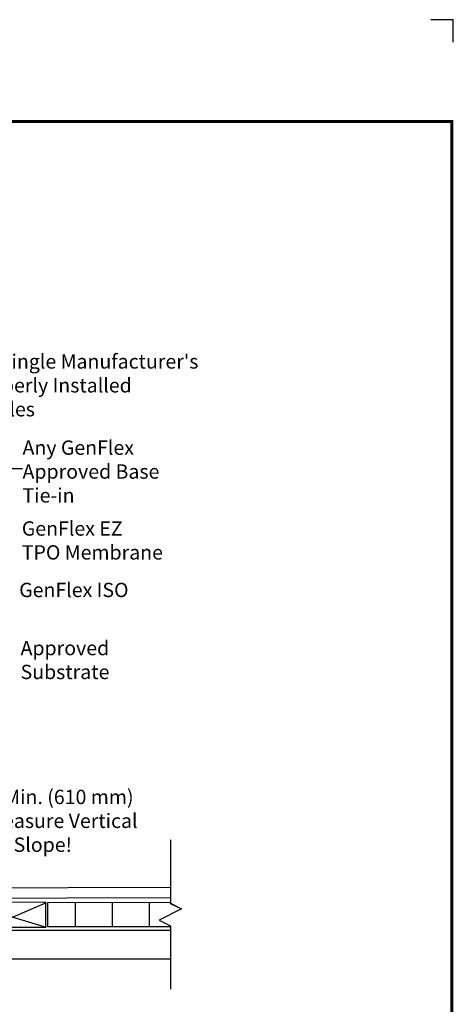
# Model space of a CAD drawing. Extents: x -7.7 to 12.3, y -3.5 to 13.3.
# Drawn here: x 7.5 to 12.3, y 2.3 to 13.3 of the extents above; entities that cross this region are included whole.
import ezdxf
from ezdxf.enums import TextEntityAlignment as Align

# ---------------------------------------------------------------- set-up
doc = ezdxf.new("R2010")
doc.units = 0
doc.header["$LTSCALE"] = 0.2
doc.header["$MEASUREMENT"] = 0
doc.layers.get('0').update_dxf_attribs({"linetype": 'CONTINUOUS'})
doc.layers.get('Defpoints').update_dxf_attribs({"linetype": 'CONTINUOUS'})
for name, color, linetype in [('FSBP-TTLB-BORDER', 7, 'CONTINUOUS'), ('FSBP-TTLB-TEXT', 7, 'CONTINUOUS'), ('NONE', 7, 'CONTINUOUS')]:
    doc.layers.add(name, color=color, linetype=linetype)
doc.styles.add('ARIAL', font='arial.ttf')
doc.styles.add('ARIAL_BOLD', font='txt')

# ---------------------------------------------------------------- blocks, each defined once
blk = doc.blocks.new('A$C76313A3A')
at = {"layer": 'Defpoints', "linetype": 'Continuous', "ltscale": 1.75}
blk.add_lwpolyline([(10.0156, 8.2558), (10.0156, 8.3808), (9.8906, 8.3808)], dxfattribs=at)
at = {"layer": 'FSBP-TTLB-BORDER', "const_width": 0.0156}
blk.add_lwpolyline([(10.0078, 1.3154), (10.0078, 7.8154), (0.0078, 7.8154), (0.0078, 1.3154)], dxfattribs=at)
at = {"layer": 'FSBP-TTLB-TEXT'}
for tag, height, style, p in [('MAXIMUM_WARRANTY', 0.0938, 'ARIAL_BOLD', (9.0277, 1.4274)), ('ACCPT_SYSTEMS_LINE_1', 0.069, 'ARIAL', (5.397, 0.6905))]:
    blk.add_attdef(tag, text='', height=height, dxfattribs=dict(at, style=style)).set_placement(p, align=Align.MIDDLE_LEFT)
for tag, style, p in [('DETAIL_DESCP_LINE_1', 'ARIAL_BOLD', (4.9867, 1.1279)), ('ISSUE_REV_DATE', 'ARIAL', (8.0532, 0.9513))]:
    blk.add_attdef(tag, text='', height=0.1094, dxfattribs=dict(at, style=style)).set_placement(p, align=Align.MIDDLE_CENTER)
at = {"layer": 'FSBP-TTLB-TEXT', "style": 'ARIAL', "width": 0.9375}
blk.add_attdef('DETAIL_NUMBER', text='', height=0.2188, dxfattribs=at).set_placement((9.2806, 0.8688), align=Align.MIDDLE_CENTER)

msp = doc.modelspace()

# ---------------------------------------------------------------- linework, layer by layer
at = {"layer": 'NONE', "color": 7, "linetype": 'Continuous'}
msp.add_line((7.501, 8.266), (5.171, 8.266), dxfattribs=at)
at = {"layer": 'NONE', "color": 170, "linetype": 'Continuous'}
for p, q in [((6.855, 3.449), (7.762, 3.171)), ((7.762, 3.444), (7.126, 3.171)), ((8.087, 3.447), (8.087, 3.175)), ((8.497, 3.444), (8.497, 3.173)), ((8.907, 3.447), (8.907, 3.176))]:
    msp.add_line(p, q, dxfattribs=at)
at = {"layer": 'NONE', "color": 170, "linetype": 'Continuous', "flags": 128}
for points in [[(5.68, 4.791), (6.862, 3.609), (9.144, 3.619), (9.144, 3.499), (6.829, 3.49), (5.598, 4.732), (5.674, 4.808)], [(7.125, 3.171), (7.76, 3.172), (7.76, 3.447), (6.852, 3.449), (7.127, 3.171)]]:
    msp.add_lwpolyline(points, dxfattribs=at)
at = {"layer": 'NONE', "color": 170, "linetype": 'Continuous'}
msp.add_lwpolyline([(9.144, 4.143), (9.144, 3.438), (9.269, 3.375), (9.019, 3.25), (9.144, 3.188), (9.144, 2.483)], dxfattribs=at)
at = {"layer": 'NONE', "color": 170, "linetype": 'Continuous', "flags": 128}
msp.add_lwpolyline([(7.783, 3.447), (9.144, 3.449), (9.143, 3.437), (9.268, 3.376), (9.019, 3.249), (9.144, 3.188), (9.144, 3.176), (7.783, 3.175)], close=True, dxfattribs=at)
at = {"layer": 'NONE', "color": 170, "linetype": 'Continuous'}
msp.add_lwpolyline([(5.192, 3.139), (9.144, 3.139), (9.144, 2.818), (5.192, 2.818)], close=True, dxfattribs=at)

# ---------------------------------------------------------------- block references
at = {"xscale": 2, "yscale": 2, "zscale": 2}
msp.add_blockref('A$C76313A3A', (-7.741, -3.502), dxfattribs=at)

# ---------------------------------------------------------------- texts
at = {"layer": 'NONE', "color": 7, "char_height": 0.15929, "attachment_point": 1, "style": 'ARIAL'}
for s, insert in [("Shingles Installed to Shingle Manufacturer's \\PSpecification Over Properly Installed \\PStarter Course of Shingles", (5.016, 9.541)), ('24" Min. (610 mm) \\P**Measure Vertical \\P   NOT Slope!', (6.904, 4.7))]:
    msp.add_mtext(s, dxfattribs=dict(at, insert=insert))
for s, insert, width in [('Any GenFlex Approved Base Tie-in', (7.5, 8.583), 1.84099), ('GenFlex EZ TPO Membrane', (7.492, 7.684), 1.57806), ('GenFlex ISO', (7.463, 7.001), 1.63724), ('Approved Substrate', (7.478, 6.355), 1.64224)]:
    msp.add_mtext(s, dxfattribs=dict(at, insert=insert, width=width))

doc.saveas('drawing.dxf')
